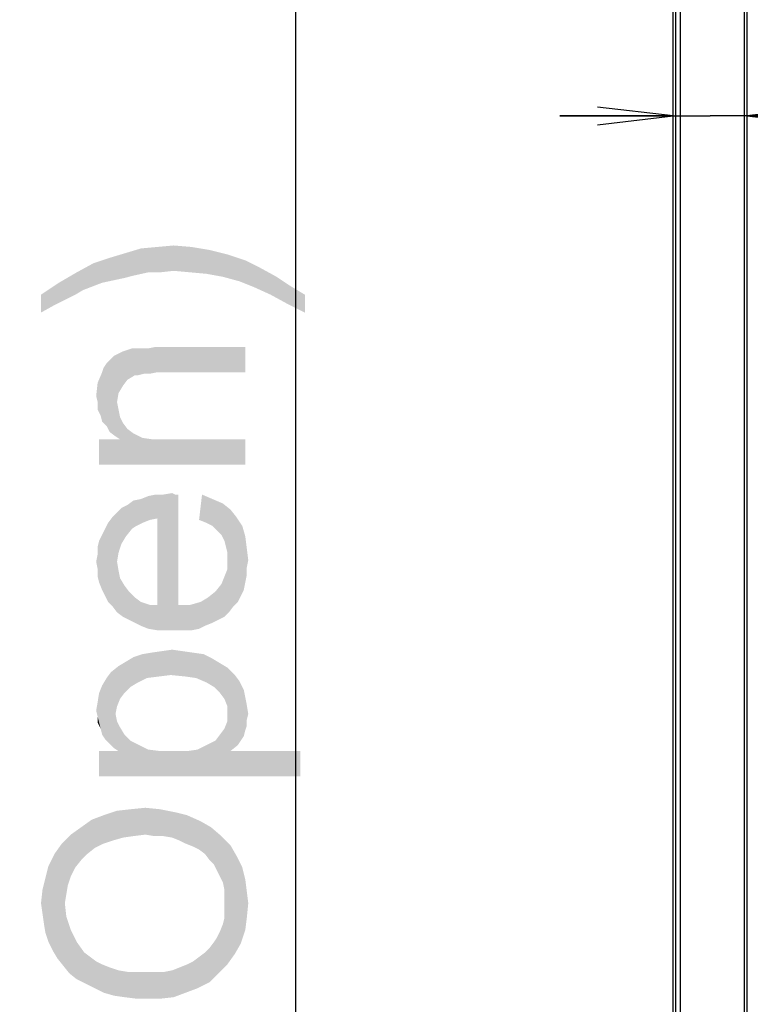
# Model space of a CAD drawing. Units: millimetres. Extents: x 0 to 1189, y 0 to 841.
# Drawn here: x 141 to 170, y 349 to 389 of the extents above; entities that cross this region are included whole.
import ezdxf

# ---------------------------------------------------------------- set-up
doc = ezdxf.new("R2010")
doc.units = ezdxf.units.MM
doc.header["$LTSCALE"] = 65.395
doc.layers.get('0').update_dxf_attribs({"linetype": 'CONTINUOUS'})
doc.layers.add('7_ALL_FEATURES', color=7, linetype='CONTINUOUS')
doc.layers.add('DEF_DRAFT_DIM', color=7, linetype='CONTINUOUS')
doc.styles.add('TEXTSTYLE_2', font='txt')
doc.dimstyles.new('DIMSTYLE_1', dxfattribs={"dimtxt": 8, "dimasz": 3, "dimexe": 0.8, "dimexo": 0.2, "dimgap": 2, "dimtad": 1, "dimlfac": 3.030303, "dimdsep": 46, "dimtxsty": 'TEXTSTYLE_2', "dimblk": 'OPEN', "dimblk1": 'OPEN', "dimblk2": 'OPEN', "dimcen": 0.09, "dimazin": 2, "dimtp": 0.2, "dimtm": 0.2, "dimtfac": 1, "dimtofl": 0, "dimtmove": 0, "dimatfit": 3, "dimldrblk": 'OPEN', "dimfxl": 1, "dimtolj": 1, "dimarcsym": 0})
doc.dimstyles.new('DIMSTYLE_2', dxfattribs={"dimtxt": 8, "dimasz": 3, "dimexe": 0.8, "dimexo": 0.2, "dimgap": 2, "dimtad": 1, "dimlfac": 3.030303, "dimdsep": 46, "dimtxsty": 'TEXTSTYLE_2', "dimblk": 'OPEN', "dimblk1": 'OPEN', "dimblk2": 'OPEN', "dimcen": 0.09, "dimazin": 2, "dimtp": 0.8, "dimtm": 0.8, "dimtfac": 1, "dimtofl": 0, "dimtmove": 0, "dimatfit": 3, "dimldrblk": 'OPEN', "dimfxl": 1, "dimtolj": 1, "dimarcsym": 0})

# ---------------------------------------------------------------- blocks, each defined once
blk = doc.blocks.new('_OPEN')
at = {"color": 0, "linetype": 'ByBlock'}
for p, q in [((0, 0), (-1, 0.117)), ((-1, -0.117), (0, 0)), ((-1, 0), (0, 0))]:
    blk.add_line(p, q, dxfattribs=at)
blk = doc.blocks.new('*D2')
at = {"layer": 'DEF_DRAFT_DIM', "color": 2, "linetype": 'Continuous', "transparency": 16777216}
for p, q in [((167.154, 441.625), (135.993, 441.625)), ((136.793, 441.625), (136.793, 337.543)), ((136.793, 233.461), (136.793, 337.543)), ((167.154, 233.461), (135.993, 233.461))]:
    blk.add_line(p, q, dxfattribs=at)
at = {"layer": 'DEF_DRAFT_DIM', "color": 2, "linetype": 'Continuous', "transparency": 16777216, "xscale": 3, "yscale": 3, "zscale": 3}
for p, rotation in [((136.793, 441.625), 90), ((136.793, 233.461), 270)]:
    blk.add_blockref('_OPEN', p, dxfattribs=dict(at, rotation=rotation))
at = {"layer": 'DEF_DRAFT_DIM', "color": 2, "linetype": 'Continuous', "transparency": 16777216, "insert": (126.793, 337.543), "char_height": 8, "width": 209.39777, "attachment_point": 2, "rotation": 90, "line_spacing_factor": 0.9, "style": 'TEXTSTYLE_2'}
blk.add_mtext('{\\ftxt;\\W0.0001;\\H0.0001;\\~}{\\ftxt;\\W3.4944237918;\\H8.0; }{\\ftxt;\\W0.0001;\\H0.0001;\\~}{\\ftxt;\\W0.0001;\\H0.0001;\\~}{\\ftxt;\\W13.9553903346;\\H8.0; }{\\ftxt;\\W0.0001;\\H0.0001;\\~}', dxfattribs=at)
blk = doc.blocks.new('*D3')
at = {"layer": 'DEF_DRAFT_DIM', "color": 2, "linetype": 'Continuous', "transparency": 16777216}
for p, q in [((166.793, 384.791), (162.293, 384.791)), ((162.293, 384.791), (168.261, 384.791)), ((219.258, 384.791), (168.261, 384.791)), ((169.73, 384.791), (219.258, 384.791))]:
    blk.add_line(p, q, dxfattribs=at)
at = {"layer": 'DEF_DRAFT_DIM', "color": 2, "linetype": 'Continuous', "transparency": 16777216, "xscale": 3, "yscale": 3, "zscale": 3}
blk.add_blockref('_OPEN', (166.793, 384.791), dxfattribs=at)
at = {"layer": 'DEF_DRAFT_DIM', "color": 2, "linetype": 'Continuous', "transparency": 16777216, "xscale": 3, "yscale": 3, "zscale": 3, "rotation": 180}
blk.add_blockref('_OPEN', (169.73, 384.791), dxfattribs=at)
at = {"layer": 'DEF_DRAFT_DIM', "color": 2, "linetype": 'Continuous', "transparency": 16777216, "insert": (203.734, 394.791), "char_height": 8, "width": 23.28625, "attachment_point": 1, "line_spacing_factor": 0.9, "style": 'TEXTSTYLE_2'}
blk.add_mtext('{\\ftxt;\\W0.0001;\\H0.0001;\\~}{\\ftxt;\\W1.9405204461;\\H8.0; }{\\ftxt;\\W0.0001;\\H0.0001;\\~}', dxfattribs=at)
blk = doc.blocks.new('*D11')
at = {"layer": 'DEF_DRAFT_DIM', "color": 2, "linetype": 'Continuous', "transparency": 16777216}
for p, q in [((169.629, 438.688), (150.993, 438.688)), ((151.793, 438.688), (151.793, 338.203)), ((151.793, 237.718), (151.793, 338.203)), ((169.629, 237.718), (150.993, 237.718))]:
    blk.add_line(p, q, dxfattribs=at)
at = {"layer": 'DEF_DRAFT_DIM', "color": 2, "linetype": 'Continuous', "transparency": 16777216, "xscale": 3, "yscale": 3, "zscale": 3}
for p, rotation in [((151.793, 438.688), 90), ((151.793, 237.718), 270)]:
    blk.add_blockref('_OPEN', p, dxfattribs=dict(at, rotation=rotation))
at = {"layer": 'DEF_DRAFT_DIM', "color": 2, "linetype": 'Continuous', "transparency": 16777216, "insert": (141.793, 338.203), "char_height": 8, "width": 126.64684, "attachment_point": 2, "rotation": 90, "line_spacing_factor": 0.9, "style": 'TEXTSTYLE_2'}
blk.add_mtext('{\\ftxt;\\W0.0001;\\H0.0001;\\~}{\\ftxt;\\W2.3308550186;\\H8.0; }{\\ftxt;\\W0.0001;\\H0.0001;\\~}{\\ftxt;\\W0.0001;\\H0.0001;\\~}{\\ftxt;\\W8.2230483271;\\H8.0; }{\\ftxt;\\W0.0001;\\H0.0001;\\~}', dxfattribs=at)
blk = doc.blocks.new('*D26')
at = {"layer": 'DEF_DRAFT_DIM', "color": 2, "linetype": 'Continuous', "transparency": 16777216}
for p, q in [((167.154, 441.625), (120.993, 441.625)), ((121.793, 441.625), (121.793, 335.893)), ((121.793, 230.161), (121.793, 335.893)), ((171.876, 230.161), (120.993, 230.161))]:
    blk.add_line(p, q, dxfattribs=at)
at = {"layer": 'DEF_DRAFT_DIM', "color": 2, "linetype": 'Continuous', "transparency": 16777216, "xscale": 3, "yscale": 3, "zscale": 3}
for p, rotation in [((121.793, 441.625), 90), ((121.793, 230.161), 270)]:
    blk.add_blockref('_OPEN', p, dxfattribs=dict(at, rotation=rotation))
at = {"layer": 'DEF_DRAFT_DIM', "color": 2, "linetype": 'Continuous', "transparency": 16777216, "insert": (111.793, 335.893), "char_height": 8, "width": 203.82156, "attachment_point": 2, "rotation": 90, "line_spacing_factor": 0.9, "style": 'TEXTSTYLE_2'}
blk.add_mtext('{\\ftxt;\\W0.0001;\\H0.0001;\\~}{\\ftxt;\\W3.4944237918;\\H8.0; }{\\ftxt;\\W0.0001;\\H0.0001;\\~}{\\ftxt;\\W0.0001;\\H0.0001;\\~}{\\ftxt;\\W13.4907063197;\\H8.0; }{\\ftxt;\\W0.0001;\\H0.0001;\\~}', dxfattribs=at)

msp = doc.modelspace()

# ---------------------------------------------------------------- linework, layer by layer
at = {"layer": '7_ALL_FEATURES', "color": 7, "linetype": 'Continuous'}
for p, q in [((166.7925, 233.6262), (166.7925, 441.4602)), ((166.8915, 441.4602), (166.8915, 233.6262)), ((167.0895, 233.5602), (167.0895, 441.5262)), ((169.633, 237.577), (169.633, 438.7811)), ((169.7295, 438.6882), (169.7295, 237.7182))]:
    msp.add_line(p, q, dxfattribs=at)
at = {"layer": 'DEF_DRAFT_DIM', "color": 2, "linetype": 'Continuous'}
for points in [[(145.4073, 378.4567), (145.0518, 379.3456), (145.6444, 379.5233)], [(145.6444, 379.5233), (145.9407, 378.5752), (145.4073, 378.4567)], [(145.9407, 378.5752), (145.6444, 379.5233), (146.2962, 379.5826)], [(146.2962, 379.5826), (146.4148, 378.5752), (145.9407, 378.5752)], [(146.9481, 378.6344), (146.2962, 379.5826), (146.9481, 379.6419)], [(146.9481, 378.6344), (146.4148, 378.5752), (146.2962, 379.5826)], [(146.9481, 379.6419), (147.5999, 378.5752), (146.9481, 378.6344)], [(147.5999, 378.5752), (146.9481, 379.6419), (147.6592, 379.5826)], [(147.6592, 379.5826), (148.2518, 378.5159), (147.5999, 378.5752)], [(148.2518, 378.5159), (147.6592, 379.5826), (148.3703, 379.4641)], [(148.3703, 379.4641), (148.9036, 378.3974), (148.2518, 378.5159)], [(148.9036, 378.3974), (148.3703, 379.4641), (149.0814, 379.2863)], [(144.1036, 378.1604), (143.7481, 378.9307), (144.4592, 379.1678)], [(144.4592, 379.1678), (144.9333, 378.3381), (144.1036, 378.1604)], [(144.9333, 378.3381), (144.4592, 379.1678), (145.0518, 379.3456)], [(145.0518, 379.3456), (145.4073, 378.4567), (144.9333, 378.3381)], [(149.0814, 379.2863), (149.5555, 378.2196), (148.9036, 378.3974)], [(149.5555, 378.2196), (149.0814, 379.2863), (149.7925, 379.0493)], [(143.3333, 377.8641), (143.0962, 378.5752), (143.7481, 378.9307)], [(143.7481, 378.9307), (144.1036, 378.1604), (143.3333, 377.8641)], [(149.7925, 379.0493), (150.1481, 377.9826), (149.5555, 378.2196)], [(150.1481, 377.9826), (149.7925, 379.0493), (150.3851, 378.753)], [(150.3851, 378.753), (150.7999, 377.6863), (150.1481, 377.9826)], [(150.7999, 377.6863), (150.3851, 378.753), (151.037, 378.3974)], [(143.037, 377.6863), (142.3851, 378.1604), (143.0962, 378.5752)], [(143.0962, 378.5752), (143.3333, 377.8641), (143.037, 377.6863)], [(151.037, 378.3974), (151.4518, 377.3307), (150.7999, 377.6863)], [(151.4518, 377.3307), (151.037, 378.3974), (151.5703, 378.0419)], [(142.2073, 377.2715), (141.674, 377.6863), (142.3851, 378.1604)], [(142.3851, 378.1604), (142.6814, 377.5085), (142.2073, 377.2715)], [(143.037, 377.6863), (142.6814, 377.5085), (142.3851, 378.1604)], [(151.5703, 378.0419), (152.1629, 376.9752), (151.4518, 377.3307)], [(152.1629, 376.9752), (151.5703, 378.0419), (152.1629, 377.6863)], [(141.674, 377.6863), (142.2073, 377.2715), (141.674, 376.9752)], [(145.1111, 374.3085), (144.9333, 375.4344), (145.2888, 375.553)], [(145.2888, 375.553), (145.4073, 374.4863), (145.1111, 374.3085)], [(145.4073, 374.4863), (145.2888, 375.553), (145.4666, 375.553)], [(145.4666, 375.553), (145.5259, 374.4863), (145.4073, 374.4863)], [(145.5259, 374.4863), (145.4666, 375.553), (145.7036, 375.553)], [(145.7036, 375.553), (145.7629, 374.5456), (145.5259, 374.4863)], [(145.7629, 374.5456), (145.7036, 375.553), (145.9407, 375.553)], [(145.9407, 375.553), (145.9999, 374.5456), (145.7629, 374.5456)], [(145.9999, 374.5456), (145.9407, 375.553), (146.237, 375.6122)], [(146.237, 375.6122), (146.2962, 374.6048), (145.9999, 374.5456)], [(149.7925, 374.6048), (146.2962, 374.6048), (146.237, 375.6122)], [(149.7925, 374.6048), (146.237, 375.6122), (149.7925, 375.6122)], [(144.4592, 375.1381), (144.5777, 375.2567), (144.637, 372.0567)], [(144.9333, 374.0715), (144.5777, 375.2567), (144.9333, 375.4344)], [(144.6962, 373.4196), (144.637, 372.0567), (144.5777, 375.2567)], [(144.7555, 373.7752), (144.6962, 373.4196), (144.5777, 375.2567)], [(144.9333, 374.0715), (144.7555, 373.7752), (144.5777, 375.2567)], [(144.9333, 375.4344), (145.1111, 374.3085), (144.9333, 374.0715)], [(144.1036, 374.6048), (144.1629, 374.7826), (144.2814, 372.4715)], [(144.2814, 372.4715), (144.1629, 374.7826), (144.2814, 374.9604)], [(144.3999, 372.2344), (144.2814, 374.9604), (144.4592, 375.1381)], [(144.2814, 374.9604), (144.3999, 372.2344), (144.2814, 372.4715)], [(144.4592, 375.1381), (144.637, 372.0567), (144.3999, 372.2344)], [(144.1036, 372.6493), (143.9259, 374.19), (144.1036, 374.6048)], [(144.1036, 374.6048), (144.2814, 372.4715), (144.1036, 372.6493)], [(143.9259, 373.4196), (143.8666, 373.6567), (143.9259, 374.19)], [(143.9259, 373.4196), (143.9259, 374.19), (144.0444, 372.8863)], [(144.1036, 372.6493), (144.0444, 372.8863), (143.9259, 374.19)], [(143.9259, 373.4196), (144.0444, 372.8863), (143.9259, 373.1233)], [(144.6962, 373.4196), (144.8148, 371.9381), (144.637, 372.0567)], [(144.6962, 373.4196), (144.7555, 373.1233), (144.8148, 371.9381)], [(144.8148, 371.9381), (144.7555, 373.1233), (144.8148, 372.827)], [(144.8148, 371.9381), (144.8148, 372.827), (144.9333, 372.59)], [(144.8148, 371.9381), (144.9333, 372.59), (145.1111, 372.353)], [(144.8148, 371.9381), (145.1111, 372.353), (145.3481, 372.1752)], [(144.8148, 371.9381), (145.3481, 372.1752), (145.7036, 371.9974)], [(143.9851, 371.9381), (144.8148, 371.9381), (149.7925, 370.9307)], [(143.9851, 371.9381), (149.7925, 370.9307), (143.9851, 370.9307)], [(144.8148, 371.9381), (145.7036, 371.9974), (149.7925, 370.9307)], [(145.7036, 371.9974), (146.1185, 371.9381), (149.7925, 370.9307)], [(146.1185, 371.9381), (146.6518, 371.9381), (149.7925, 370.9307)], [(149.7925, 370.9307), (146.6518, 371.9381), (149.7925, 371.9381)], [(145.7036, 368.6196), (145.6444, 369.5678), (145.9407, 369.6863)], [(145.9407, 369.6863), (145.9999, 368.7381), (145.7036, 368.6196)], [(145.9999, 368.7381), (145.9407, 369.6863), (146.237, 369.7456)], [(146.237, 369.7456), (146.2962, 368.7974), (145.9999, 368.7381)], [(146.2962, 368.7974), (146.237, 369.7456), (146.5333, 369.7456)], [(146.2962, 368.7974), (146.5333, 369.7456), (146.5925, 364.353)], [(146.5925, 364.353), (146.5333, 369.7456), (146.8888, 369.8048)], [(146.8888, 369.8048), (146.9481, 364.353), (146.5925, 364.353)], [(146.9481, 364.353), (146.8888, 369.8048), (147.0073, 369.7456)], [(146.9481, 364.353), (147.0073, 369.7456), (147.1259, 365.3604)], [(147.1259, 365.3604), (147.0073, 369.7456), (147.1259, 369.7456)], [(148.074, 369.7456), (148.2518, 368.6196), (147.9555, 368.7381)], [(148.4888, 368.5011), (148.2518, 368.6196), (148.074, 369.7456)], [(148.4888, 368.5011), (148.074, 369.7456), (148.4888, 369.5678)], [(145.0518, 368.0863), (144.874, 369.2122), (145.1111, 369.3307)], [(145.1111, 369.3307), (145.2888, 368.3826), (145.0518, 368.0863)], [(145.2888, 368.3826), (145.1111, 369.3307), (145.3481, 369.5085)], [(145.3481, 369.5085), (145.4666, 368.5011), (145.2888, 368.3826)], [(145.4666, 368.5011), (145.3481, 369.5085), (145.6444, 369.5678)], [(145.6444, 369.5678), (145.7036, 368.6196), (145.4666, 368.5011)], [(148.4888, 369.5678), (148.6666, 368.3233), (148.4888, 368.5011)], [(148.8444, 368.1456), (148.6666, 368.3233), (148.4888, 369.5678)], [(148.8444, 368.1456), (148.4888, 369.5678), (148.9036, 369.39)], [(148.9036, 369.39), (148.9629, 367.9085), (148.8444, 368.1456)], [(149.0222, 367.6715), (148.9629, 367.9085), (148.9036, 369.39)], [(149.0814, 367.4344), (149.0222, 367.6715), (148.9036, 369.39)], [(149.0814, 367.4344), (148.9036, 369.39), (149.1999, 369.153)], [(144.6962, 367.0789), (144.5185, 368.8567), (144.6962, 369.0344)], [(144.874, 367.79), (144.6962, 369.0344), (144.874, 369.2122)], [(144.6962, 369.0344), (144.7555, 367.4344), (144.6962, 367.0789)], [(144.874, 367.79), (144.7555, 367.4344), (144.6962, 369.0344)], [(144.874, 369.2122), (145.0518, 368.0863), (144.874, 367.79)], [(149.1999, 369.153), (149.1407, 365.0641), (149.0814, 367.4344)], [(149.1999, 369.153), (149.3185, 365.3011), (149.1407, 365.0641)], [(149.3185, 365.3011), (149.1999, 369.153), (149.437, 368.8567)], [(144.3407, 365.4789), (144.2222, 368.3826), (144.3407, 368.6196)], [(144.5185, 365.3011), (144.3407, 368.6196), (144.5185, 368.8567)], [(144.3407, 368.6196), (144.5185, 365.3011), (144.3407, 365.4789)], [(144.5185, 368.8567), (144.6962, 365.0641), (144.5185, 365.3011)], [(144.6962, 367.0789), (144.6962, 365.0641), (144.5185, 368.8567)], [(146.2962, 365.3604), (146.2962, 368.7974), (146.5925, 364.353)], [(149.437, 368.8567), (149.4962, 365.4789), (149.3185, 365.3011)], [(149.6148, 365.7159), (149.4962, 365.4789), (149.437, 368.8567)], [(149.6148, 365.7159), (149.437, 368.8567), (149.674, 368.5011)], [(144.1036, 365.953), (143.9851, 367.9085), (144.1036, 368.1456)], [(144.2222, 365.7159), (144.1036, 368.1456), (144.2222, 368.3826)], [(144.1036, 368.1456), (144.2222, 365.7159), (144.1036, 365.953)], [(144.2222, 368.3826), (144.3407, 365.4789), (144.2222, 365.7159)], [(149.674, 368.5011), (149.7333, 365.953), (149.6148, 365.7159)], [(149.7925, 366.2493), (149.7333, 365.953), (149.674, 368.5011)], [(149.7925, 366.2493), (149.674, 368.5011), (149.7925, 368.0863)], [(143.9851, 366.2493), (143.9259, 367.6715), (143.9851, 367.9085)], [(143.9851, 367.9085), (144.1036, 365.953), (143.9851, 366.2493)], [(149.7925, 368.0863), (149.8518, 366.5456), (149.7925, 366.2493)], [(149.8518, 366.8419), (149.8518, 366.5456), (149.7925, 368.0863)], [(149.8518, 366.8419), (149.7925, 368.0863), (149.8518, 367.6122)], [(143.9259, 366.7826), (143.8666, 367.0789), (143.9259, 367.3752)], [(143.9259, 367.3752), (143.9259, 367.6715), (143.9851, 366.2493)], [(143.9259, 366.7826), (143.9259, 367.3752), (143.9851, 366.2493)], [(149.0814, 367.1381), (149.0814, 367.4344), (149.1407, 365.0641)], [(149.8518, 367.6122), (149.9111, 367.1381), (149.8518, 366.8419)], [(144.6962, 367.0789), (144.7555, 366.7233), (144.9333, 364.8863)], [(144.6962, 367.0789), (144.9333, 364.8863), (144.6962, 365.0641)], [(149.0814, 366.7826), (149.0814, 367.1381), (149.1407, 365.0641)], [(143.9259, 366.7826), (143.9851, 366.2493), (143.9259, 366.4863)], [(144.7555, 366.7233), (144.8148, 366.427), (144.9333, 364.8863)], [(148.9629, 366.4863), (149.0814, 366.7826), (149.1407, 365.0641)], [(144.9333, 364.8863), (144.8148, 366.427), (144.9925, 366.1307)], [(148.7259, 364.7678), (148.6073, 365.8937), (148.8444, 366.19)], [(148.8444, 366.19), (148.9629, 364.8863), (148.7259, 364.7678)], [(148.9629, 364.8863), (148.8444, 366.19), (148.9629, 366.4863)], [(148.9629, 366.4863), (149.1407, 365.0641), (148.9629, 364.8863)], [(144.9925, 366.1307), (145.1703, 364.7678), (144.9333, 364.8863)], [(145.1703, 364.7678), (144.9925, 366.1307), (145.1703, 365.8937)], [(145.1703, 365.8937), (145.4074, 364.6493), (145.1703, 364.7678)], [(145.4074, 364.6493), (145.1703, 365.8937), (145.4074, 365.6567)], [(148.4888, 364.6493), (148.3111, 365.6567), (148.6073, 365.8937)], [(148.6073, 365.8937), (148.7259, 364.7678), (148.4888, 364.6493)], [(145.4074, 365.6567), (145.6444, 364.5307), (145.4074, 364.6493)], [(145.6444, 364.5307), (145.4074, 365.6567), (145.6444, 365.4789)], [(145.6444, 365.4789), (145.9407, 364.4122), (145.6444, 364.5307)], [(145.9407, 364.4122), (145.6444, 365.4789), (145.9999, 365.3604)], [(147.9555, 364.4122), (147.5999, 365.3604), (148.0148, 365.4789)], [(148.0148, 365.4789), (148.1925, 364.5307), (147.9555, 364.4122)], [(148.1925, 364.5307), (148.0148, 365.4789), (148.3111, 365.6567)], [(148.3111, 365.6567), (148.4888, 364.6493), (148.1925, 364.5307)], [(145.9999, 365.3604), (146.2962, 364.353), (145.9407, 364.4122)], [(146.2962, 364.353), (145.9999, 365.3604), (146.2962, 365.3604)], [(146.2962, 365.3604), (146.5925, 364.353), (146.2962, 364.353)], [(147.1259, 365.3604), (147.3036, 364.353), (146.9481, 364.353)], [(147.3036, 364.353), (147.1259, 365.3604), (147.5999, 365.3604)], [(147.5999, 365.3604), (147.6592, 364.353), (147.3036, 364.353)], [(147.9555, 364.4122), (147.6592, 364.353), (147.5999, 365.3604)], [(145.8814, 362.4567), (145.7036, 363.4048), (146.0592, 363.4641)], [(146.0592, 363.4641), (146.3555, 362.5159), (145.8814, 362.4567)], [(146.3555, 362.5159), (146.0592, 363.4641), (146.474, 363.5233)], [(146.474, 363.5233), (146.8296, 362.5752), (146.3555, 362.5159)], [(146.8296, 362.5752), (146.474, 363.5233), (146.8888, 363.5826)], [(146.8888, 363.5826), (147.4222, 362.5159), (146.8296, 362.5752)], [(146.8888, 363.5826), (147.3036, 363.5233), (147.4222, 362.5159)], [(147.4222, 362.5159), (147.3036, 363.5233), (147.7185, 363.4641)], [(147.7185, 363.4641), (147.837, 362.4567), (147.4222, 362.5159)], [(147.837, 362.4567), (147.7185, 363.4641), (148.1333, 363.4048)], [(144.9925, 361.8641), (144.7555, 362.9307), (145.0518, 363.1085)], [(145.0518, 363.1085), (145.2296, 362.1011), (144.9925, 361.8641)], [(145.2296, 362.1011), (145.0518, 363.1085), (145.3481, 363.2863)], [(145.3481, 363.2863), (145.5259, 362.2789), (145.2296, 362.1011)], [(145.5259, 362.2789), (145.3481, 363.2863), (145.7036, 363.4048)], [(145.7036, 363.4048), (145.8814, 362.4567), (145.5259, 362.2789)], [(148.1333, 363.4048), (148.2518, 362.2789), (147.837, 362.4567)], [(148.2518, 362.2789), (148.1333, 363.4048), (148.4888, 363.227)], [(148.4888, 363.227), (148.5481, 362.1011), (148.2518, 362.2789)], [(148.7851, 361.8641), (148.5481, 362.1011), (148.4888, 363.227)], [(148.7851, 361.8641), (148.4888, 363.227), (148.7851, 363.0493)], [(148.7851, 363.0493), (148.9629, 361.627), (148.7851, 361.8641)], [(149.0814, 361.3307), (148.9629, 361.627), (148.7851, 363.0493)], [(149.0814, 361.3307), (148.7851, 363.0493), (149.0814, 362.8715)], [(144.3999, 359.8493), (144.2814, 362.4567), (144.4592, 362.6937)], [(144.4592, 362.6937), (144.5777, 359.6715), (144.3999, 359.8493)], [(144.6962, 361.3307), (144.4592, 362.6937), (144.7555, 362.9307)], [(144.637, 361.0344), (144.5777, 359.6715), (144.4592, 362.6937)], [(144.6962, 361.3307), (144.637, 361.0344), (144.4592, 362.6937)], [(144.7555, 362.9307), (144.8148, 361.627), (144.6962, 361.3307)], [(144.9925, 361.8641), (144.8148, 361.627), (144.7555, 362.9307)], [(149.1999, 359.553), (149.0814, 362.8715), (149.3777, 362.5752)], [(149.0814, 361.3307), (149.0814, 362.8715), (149.1999, 359.553)], [(144.2222, 360.027), (144.1036, 362.1604), (144.2814, 362.4567)], [(144.2814, 362.4567), (144.3999, 359.8493), (144.2222, 360.027)], [(149.3777, 362.5752), (149.4962, 359.79), (149.1999, 359.553)], [(149.4962, 359.79), (149.3777, 362.5752), (149.5555, 362.3381)], [(149.5555, 362.3381), (149.7333, 360.1456), (149.4962, 359.79)], [(149.7333, 360.1456), (149.5555, 362.3381), (149.7333, 361.9826)], [(143.9259, 361.5085), (143.9851, 361.8641), (144.0444, 360.4419)], [(144.1036, 360.2048), (143.9851, 361.8641), (144.1036, 362.1604)], [(144.1036, 360.2048), (144.0444, 360.4419), (143.9851, 361.8641)], [(144.1036, 362.1604), (144.2222, 360.027), (144.1036, 360.2048)], [(149.7333, 361.9826), (149.7925, 360.3826), (149.7333, 360.1456)], [(149.7925, 360.3826), (149.7333, 361.9826), (149.7925, 361.6863)], [(143.9259, 360.9159), (143.8666, 361.153), (143.9259, 361.5085)], [(143.9259, 360.9159), (143.9259, 361.5085), (144.0444, 360.4419)], [(149.7925, 361.6863), (149.8518, 360.5604), (149.7925, 360.3826)], [(149.8518, 360.7974), (149.8518, 360.5604), (149.7925, 361.6863)], [(149.8518, 360.7974), (149.7925, 361.6863), (149.8518, 361.39)], [(149.0814, 361.0344), (149.0814, 361.3307), (149.1999, 359.553)], [(149.8518, 361.39), (149.9111, 361.0344), (149.8518, 360.7974)], [(143.9259, 360.9159), (144.0444, 360.4419), (143.9259, 360.6789)], [(144.637, 361.0344), (144.7555, 359.553), (144.5777, 359.6715)], [(144.637, 361.0344), (144.6962, 360.7381), (144.7555, 359.553)], [(144.7555, 359.553), (144.6962, 360.7381), (144.8148, 360.5011)], [(148.9629, 360.4419), (149.0814, 360.7381), (149.1999, 359.553)], [(149.0814, 360.7381), (149.0814, 361.0344), (149.1999, 359.553)], [(144.7555, 359.553), (144.8148, 360.5011), (144.9925, 360.2048)], [(148.7851, 360.2048), (148.9629, 360.4419), (149.1999, 359.553)], [(144.7555, 359.553), (144.9925, 360.2048), (145.2296, 359.9678)], [(144.7555, 359.553), (145.2296, 359.9678), (145.9407, 359.6122)], [(145.2296, 359.9678), (145.5851, 359.79), (145.9407, 359.6122)], [(148.2518, 359.79), (148.6073, 359.9678), (149.1999, 359.553)], [(148.6073, 359.9678), (148.7851, 360.2048), (149.1999, 359.553)], [(143.9851, 359.553), (144.7555, 359.553), (151.9851, 358.5456)], [(143.9851, 359.553), (151.9851, 358.5456), (143.9851, 358.5456)], [(144.7555, 359.553), (145.9407, 359.6122), (151.9851, 358.5456)], [(145.9407, 359.6122), (146.4148, 359.553), (151.9851, 358.5456)], [(146.4148, 359.553), (146.9481, 359.553), (151.9851, 358.5456)], [(146.9481, 359.553), (147.4814, 359.553), (151.9851, 358.5456)], [(147.4814, 359.553), (147.8962, 359.6122), (151.9851, 358.5456)], [(147.8962, 359.6122), (148.2518, 359.79), (151.9851, 358.5456)], [(148.2518, 359.79), (149.1999, 359.553), (151.9851, 358.5456)], [(151.9851, 358.5456), (149.1999, 359.553), (151.9851, 359.553)], [(144.5185, 355.9974), (144.1629, 357.0048), (144.6962, 357.1826)], [(144.6962, 357.1826), (144.9333, 356.1159), (144.5185, 355.9974)], [(144.9333, 356.1159), (144.6962, 357.1826), (145.2296, 357.2419)], [(145.2296, 357.2419), (145.3481, 356.1752), (144.9333, 356.1159)], [(145.8222, 356.2344), (145.2296, 357.2419), (145.8222, 357.3011)], [(145.8222, 356.2344), (145.3481, 356.1752), (145.2296, 357.2419)], [(145.8222, 357.3011), (146.1777, 356.1752), (145.8222, 356.2344)], [(146.1777, 356.1752), (145.8222, 357.3011), (146.4148, 357.2419)], [(146.4148, 357.2419), (146.5333, 356.1752), (146.1777, 356.1752)], [(146.8888, 356.1159), (146.5333, 356.1752), (146.4148, 357.2419)], [(146.8888, 356.1159), (146.4148, 357.2419), (147.0073, 357.1233)], [(143.5111, 355.4641), (143.274, 356.5307), (143.6888, 356.827)], [(143.6888, 356.827), (143.8073, 355.7011), (143.5111, 355.4641)], [(144.1629, 355.8789), (143.6888, 356.827), (144.1629, 357.0048)], [(144.1629, 355.8789), (143.8073, 355.7011), (143.6888, 356.827)], [(144.1629, 357.0048), (144.5185, 355.9974), (144.1629, 355.8789)], [(147.0073, 357.1233), (147.1851, 355.9974), (146.8888, 356.1159)], [(147.4222, 355.8789), (147.1851, 355.9974), (147.0073, 357.1233)], [(147.4222, 355.8789), (147.0073, 357.1233), (147.4814, 357.0048)], [(147.4814, 357.0048), (147.7185, 355.7604), (147.4222, 355.8789)], [(147.9555, 355.6419), (147.7185, 355.7604), (147.4814, 357.0048)], [(147.9555, 355.6419), (147.4814, 357.0048), (148.0148, 356.7678)], [(143.274, 355.227), (142.8592, 356.2344), (143.274, 356.5307)], [(143.274, 356.5307), (143.5111, 355.4641), (143.274, 355.227)], [(148.0148, 356.7678), (148.1925, 355.4641), (147.9555, 355.6419)], [(148.3703, 355.227), (148.1925, 355.4641), (148.0148, 356.7678)], [(148.3703, 355.227), (148.0148, 356.7678), (148.4296, 356.5307)], [(148.4296, 356.5307), (148.5481, 355.0493), (148.3703, 355.227)], [(148.6666, 354.8122), (148.5481, 355.0493), (148.4296, 356.5307)], [(148.7851, 354.5752), (148.6666, 354.8122), (148.4296, 356.5307)], [(148.7851, 354.5752), (148.4296, 356.5307), (148.8444, 356.1752)], [(142.8592, 354.5752), (142.5036, 355.8789), (142.8592, 356.2344)], [(142.8592, 356.2344), (143.037, 354.9307), (142.8592, 354.5752)], [(143.274, 355.227), (143.037, 354.9307), (142.8592, 356.2344)], [(148.8444, 356.1752), (148.9036, 354.3381), (148.7851, 354.5752)], [(148.9629, 354.0419), (148.9036, 354.3381), (148.8444, 356.1752)], [(148.9629, 354.0419), (148.8444, 356.1752), (149.1999, 355.8196)], [(142.3259, 351.3159), (142.2073, 355.4641), (142.5036, 355.8789)], [(142.5036, 355.8789), (142.5629, 351.0196), (142.3259, 351.3159)], [(142.6222, 353.5085), (142.5629, 351.0196), (142.5036, 355.8789)], [(142.6814, 353.8641), (142.6222, 353.5085), (142.5036, 355.8789)], [(142.7407, 354.2196), (142.6814, 353.8641), (142.5036, 355.8789)], [(142.8592, 354.5752), (142.7407, 354.2196), (142.5036, 355.8789)], [(149.1999, 355.8196), (149.0814, 351.0789), (148.9629, 354.0419)], [(149.1999, 355.8196), (149.3777, 351.4937), (149.0814, 351.0789)], [(149.3777, 351.4937), (149.1999, 355.8196), (149.437, 355.4048)], [(142.1481, 351.6122), (141.9703, 354.99), (142.2073, 355.4641)], [(142.2073, 355.4641), (142.3259, 351.3159), (142.1481, 351.6122)], [(149.437, 355.4048), (149.6148, 351.9085), (149.3777, 351.4937)], [(149.6148, 351.9085), (149.437, 355.4048), (149.674, 354.9307)], [(141.9703, 351.9678), (141.8518, 354.5159), (141.9703, 354.99)], [(141.9703, 354.99), (142.1481, 351.6122), (141.9703, 351.9678)], [(149.674, 354.9307), (149.7925, 352.4419), (149.6148, 351.9085)], [(149.7925, 352.4419), (149.674, 354.9307), (149.7925, 354.4567)], [(141.8518, 352.3233), (141.7333, 354.0419), (141.8518, 354.5159)], [(141.8518, 354.5159), (141.9703, 351.9678), (141.8518, 352.3233)], [(149.7925, 354.4567), (149.8518, 352.9159), (149.7925, 352.4419)], [(149.8518, 352.9159), (149.7925, 354.4567), (149.8518, 353.9826)], [(141.7333, 353.0937), (141.674, 353.5085), (141.7333, 354.0419)], [(141.7333, 354.0419), (141.7925, 352.6789), (141.7333, 353.0937)], [(141.8518, 352.3233), (141.7925, 352.6789), (141.7333, 354.0419)], [(148.9629, 353.7456), (148.9629, 354.0419), (149.0814, 351.0789)], [(148.9629, 353.4493), (148.9629, 353.7456), (149.0814, 351.0789)], [(149.8518, 353.9826), (149.9111, 353.5085), (149.8518, 352.9159)], [(142.6222, 353.5085), (142.7999, 350.7233), (142.5629, 351.0196)], [(142.6222, 353.5085), (142.6814, 352.9752), (142.7999, 350.7233)], [(148.9629, 353.2122), (148.9629, 353.4493), (149.0814, 351.0789)], [(142.7999, 350.7233), (142.6814, 352.9752), (142.8592, 352.4419)], [(148.9036, 352.6789), (148.9629, 352.9159), (149.0814, 351.0789)], [(148.9629, 352.9159), (148.9629, 353.2122), (149.0814, 351.0789)], [(148.7851, 352.3826), (148.9036, 352.6789), (149.0814, 351.0789)], [(142.8592, 352.4419), (143.0962, 350.4863), (142.7999, 350.7233)], [(143.0962, 350.4863), (142.8592, 352.4419), (143.0962, 351.9678)], [(148.5481, 351.9678), (148.6666, 352.1456), (148.7259, 350.7233)], [(148.7259, 350.7233), (148.6666, 352.1456), (148.7851, 352.3826)], [(148.7851, 352.3826), (149.0814, 351.0789), (148.7259, 350.7233)], [(143.0962, 351.9678), (143.3925, 351.553), (143.4518, 350.3085)], [(143.0962, 351.9678), (143.4518, 350.3085), (143.0962, 350.4863)], [(148.3703, 350.3678), (148.1925, 351.553), (148.3703, 351.7307)], [(148.3703, 351.7307), (148.5481, 351.9678), (148.7259, 350.7233)], [(148.3703, 351.7307), (148.7259, 350.7233), (148.3703, 350.3678)], [(143.4518, 350.3085), (143.3925, 351.553), (143.6296, 351.3752)], [(143.6296, 351.3752), (143.8073, 350.1307), (143.4518, 350.3085)], [(143.8073, 350.1307), (143.6296, 351.3752), (143.8666, 351.1974)], [(147.8962, 350.1307), (147.7185, 351.1974), (147.9555, 351.3752)], [(147.9555, 351.3752), (148.3703, 350.3678), (147.8962, 350.1307)], [(147.9555, 351.3752), (148.1925, 351.553), (148.3703, 350.3678)], [(143.8666, 351.1974), (144.1629, 349.953), (143.8073, 350.1307)], [(143.8666, 351.1974), (144.1036, 351.0789), (144.1629, 349.953)], [(144.1629, 349.953), (144.1036, 351.0789), (144.3999, 350.9604)], [(144.3999, 350.9604), (144.5777, 349.8344), (144.1629, 349.953)], [(144.5777, 349.8344), (144.3999, 350.9604), (144.7555, 350.8419)], [(146.9481, 349.7752), (146.8888, 350.8419), (147.1851, 350.9604)], [(147.1851, 350.9604), (147.4222, 349.953), (146.9481, 349.7752)], [(147.4222, 349.953), (147.1851, 350.9604), (147.4814, 351.0789)], [(147.4814, 351.0789), (147.8962, 350.1307), (147.4222, 349.953)], [(147.4814, 351.0789), (147.7185, 351.1974), (147.8962, 350.1307)], [(144.7555, 350.8419), (144.9925, 349.7752), (144.5777, 349.8344)], [(144.9925, 349.7752), (144.7555, 350.8419), (145.1111, 350.7826)], [(145.1111, 350.7826), (145.4666, 349.7159), (144.9925, 349.7752)], [(145.4666, 349.7159), (145.1111, 350.7826), (145.5259, 350.7826)], [(145.5259, 350.7826), (145.9407, 349.7159), (145.4666, 349.7159)], [(145.9407, 349.7159), (145.5259, 350.7826), (145.9407, 350.7826)], [(145.9407, 350.7826), (146.2962, 350.7826), (146.4148, 349.7159)], [(145.9407, 350.7826), (146.4148, 349.7159), (145.9407, 349.7159)], [(146.4148, 349.7159), (146.2962, 350.7826), (146.5925, 350.7826)], [(146.5925, 350.7826), (146.9481, 349.7752), (146.4148, 349.7159)], [(146.5925, 350.7826), (146.8888, 350.8419), (146.9481, 349.7752)]]:
    msp.add_solid(points, dxfattribs=at)

# ---------------------------------------------------------------- dimensions: what is measured, and where the dimension line sits
for base, p1, p2, angle, text, dimstyle, picture, middle in [((136.7925, 441.6252), (167.3535, 233.4612), (167.3535, 441.6252), 90, '{\\ftxt;\\W0.0001;\\H0.0001;\\~}{\\ftxt;\\W3.4944237918;\\H8.0; }{\\ftxt;\\W0.0001;\\H0.0001;\\~}{\\ftxt;\\W0.0001;\\H0.0001;\\~}{\\ftxt;\\W13.9553903346;\\H8.0; }{\\ftxt;\\W0.0001;\\H0.0001;\\~}', 'DIMSTYLE_2', '*D2', (136.7925, 295.6994)), ((121.7925, 441.6252), (172.0763, 230.1612), (167.3535, 441.6252), 90, '{\\ftxt;\\W0.0001;\\H0.0001;\\~}{\\ftxt;\\W3.4944237918;\\H8.0; }{\\ftxt;\\W0.0001;\\H0.0001;\\~}{\\ftxt;\\W0.0001;\\H0.0001;\\~}{\\ftxt;\\W13.4907063197;\\H8.0; }{\\ftxt;\\W0.0001;\\H0.0001;\\~}', 'DIMSTYLE_2', '*D26', (121.7925, 295.9081)), ((166.7925, 384.7908), (169.7295, 438.6882), (166.7925, 441.4602), 180, '{\\ftxt;\\W0.0001;\\H0.0001;\\~}{\\ftxt;\\W1.9405204461;\\H8.0; }{\\ftxt;\\W0.0001;\\H0.0001;\\~}', 'DIMSTYLE_1', '*D3', (211.4621, 384.7908)), ((151.7925, 438.6882), (169.8285, 237.7182), (169.8285, 438.6882), 90, '{\\ftxt;\\W0.0001;\\H0.0001;\\~}{\\ftxt;\\W2.3308550186;\\H8.0; }{\\ftxt;\\W0.0001;\\H0.0001;\\~}{\\ftxt;\\W0.0001;\\H0.0001;\\~}{\\ftxt;\\W8.2230483271;\\H8.0; }{\\ftxt;\\W0.0001;\\H0.0001;\\~}', 'DIMSTYLE_2', '*D11', (151.7925, 314.6344))]:
    dim = msp.add_linear_dim(base=base, p1=p1, p2=p2, angle=angle, text=text, dimstyle=dimstyle, dxfattribs=at)
    dim.commit()
    dim.dimension.update_dxf_attribs({"geometry": picture, "text_midpoint": middle, "dimtype": 160})

doc.saveas('drawing.dxf')
